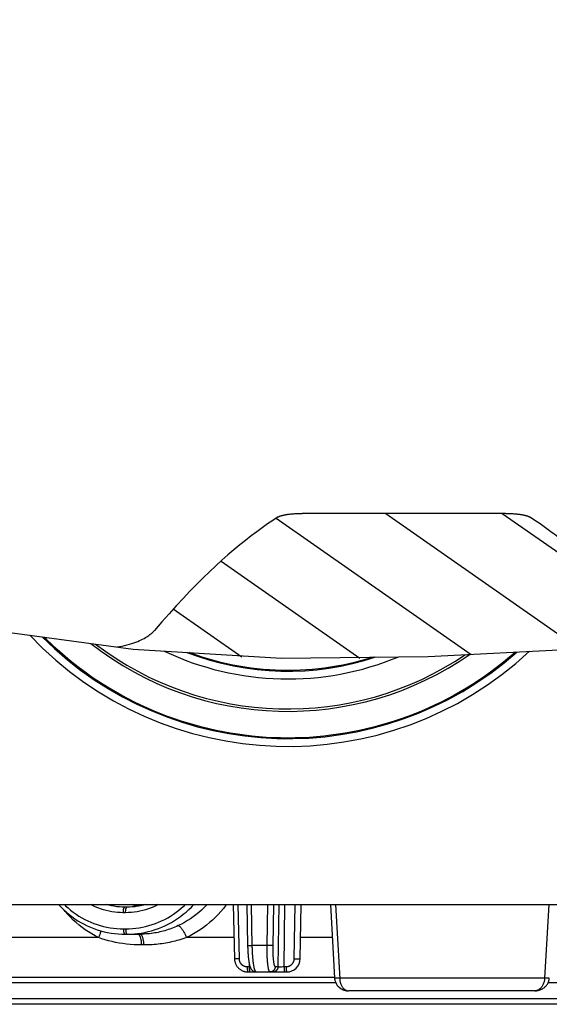
# Model space of a CAD drawing. Units: millimetres. Extents: x -3 to 844, y 0 to 594.
# Drawn here: x 294 to 304, y 498 to 516 of the extents above; entities that cross this region are included whole.
import ezdxf

# ---------------------------------------------------------------- set-up
doc = ezdxf.new("R2010")
doc.units = ezdxf.units.MM
doc.header["$LTSCALE"] = 46.255
doc.layers.get('0').update_dxf_attribs({"linetype": 'CONTINUOUS'})
for name, color, linetype in [('DREHSCHEIBE-DXF_CONTINUOUS_LINE', 7, 'CONTINUOUS'), ('KASTEN_AK14-2907_DXF_HATCHING', 7, 'CONTINUOUS'), ('KASTEN_AK14-DXF_CONTINUOUS_LINE', 7, 'CONTINUOUS')]:
    doc.layers.add(name, color=color, linetype=linetype)

# ---------------------------------------------------------------- blocks, each defined once
blk = doc.blocks.new('HATCHING_BL1', base_point=(278.551, 524.95))
at = {"layer": 'KASTEN_AK14-2907_DXF_HATCHING', "linetype": 'CONTINUOUS'}
h = blk.add_hatch(dxfattribs=at)
h.set_pattern_fill('default__2', color=2, scale=1.237072, angle=325, style=0, pattern_type=0)
h.set_pattern_definition([(325, (0, 0), (0.7095552, 1.01335), [])])
edge = h.paths.add_edge_path()
edge.add_arc((355.234, 499.925), 0.25, 180.5, 270)
edge.add_line((354.984, 499.923), (354.977, 500.725))
edge.add_line((354.977, 500.725), (326.783, 500.725))
edge.add_line((326.783, 500.725), (326.769, 500.462))
edge.add_arc((326.52, 500.475), 0.25, 270, 357)
edge.add_line((326.52, 500.225), (323.151, 500.225))
edge.add_arc((323.151, 500.475), 0.25, 183, 270)
edge.add_line((322.901, 500.462), (322.793, 502.533))
edge.add_arc((322.643, 502.525), 0.15, 3, 90)
edge.add_line((322.643, 502.675), (317.668, 502.675))
edge.add_spline(control_points=[(317.668, 502.675), (317.627, 502.711), (317.539, 502.782), (317.395, 502.889), (317.234, 502.998), (317.056, 503.107), (316.857, 503.216), (316.636, 503.327), (316.388, 503.438), (316.109, 503.55), (315.794, 503.663), (315.438, 503.776), (315.03, 503.889), (314.561, 504.002), (314.011, 504.116), (313.38, 504.227), (312.645, 504.336), (312.131, 504.397), (311.863, 504.425)], knot_values=[0, 0, 0, 0, 0.0625, 0.125, 0.1875, 0.25, 0.3125, 0.375, 0.4375, 0.5, 0.5625, 0.625, 0.6875, 0.75, 0.8125, 0.875, 0.9375, 1, 1, 1, 1], degree=3, periodic=0)
edge.add_line((311.863, 504.425), (313.857, 504.425))
edge.add_spline(control_points=[(313.857, 504.425), (313.874, 504.425), (313.909, 504.424), (313.961, 504.418), (314.012, 504.41), (314.061, 504.398), (314.108, 504.383), (314.153, 504.365), (314.195, 504.345), (314.234, 504.323), (314.27, 504.299), (314.304, 504.273), (314.334, 504.245), (314.352, 504.226), (314.361, 504.217)], knot_values=[0, 0, 0, 0, 0.083333, 0.166667, 0.25, 0.333333, 0.416667, 0.5, 0.583333, 0.666667, 0.75, 0.833333, 0.916667, 1, 1, 1, 1], degree=3, periodic=0)
edge.add_spline(control_points=[(314.361, 504.217), (314.363, 504.214), (314.368, 504.209), (314.376, 504.202), (314.386, 504.195), (314.397, 504.189), (314.408, 504.184), (314.421, 504.18), (314.434, 504.177), (314.447, 504.175), (314.456, 504.175), (314.461, 504.175)], knot_values=[0, 0, 0, 0, 0.111111, 0.222222, 0.333333, 0.444444, 0.555556, 0.666667, 0.777778, 0.888889, 1, 1, 1, 1], degree=3, periodic=0)
edge.add_line((314.461, 504.175), (322.81, 504.175))
edge.add_line((322.81, 504.175), (322.854, 506.679))
edge.add_arc((323.104, 506.675), 0.25, 90, 179)
edge.add_line((323.104, 506.925), (323.81, 506.925))
edge.add_line((323.81, 506.925), (323.823, 506.225))
edge.add_line((323.823, 506.225), (324.01, 506.225))
edge.add_line((324.01, 506.225), (324.055, 501.125))
edge.add_line((324.055, 501.125), (325.616, 501.125))
edge.add_line((325.616, 501.125), (325.66, 506.225))
edge.add_line((325.66, 506.225), (325.848, 506.225))
edge.add_line((325.848, 506.225), (325.86, 506.925))
edge.add_line((325.86, 506.925), (326.567, 506.925))
edge.add_arc((326.567, 506.675), 0.25, 1, 90)
edge.add_line((326.817, 506.679), (326.86, 504.175))
edge.add_line((326.86, 504.175), (354.335, 504.175))
edge.add_arc((354.335, 504.425), 0.25, 270, 360)
edge.add_line((354.585, 504.425), (354.585, 539.724))
edge.add_spline(control_points=[(354.585, 539.724), (354.784, 539.762), (355.159, 539.83), (355.66, 539.915), (355.951, 539.955), (356.085, 539.972)], knot_values=[0, 0, 0, 0, 0.333333, 0.666667, 1, 1, 1, 1], degree=3, periodic=0)
edge.add_line((356.085, 539.972), (356.085, 499.675))
edge.add_line((356.085, 499.675), (355.234, 499.675))
edge = h.paths.add_edge_path()
edge.add_arc((201.936, 499.925), 0.25, 270, 359.5)
edge.add_line((201.936, 499.675), (201.085, 499.675))
edge.add_line((201.085, 499.675), (201.085, 540.925))
edge.add_arc((200.835, 540.925), 0.25, 0, 43.6336)
edge.add_spline(control_points=[(201.016, 541.097), (201.189, 541.151), (201.515, 541.255), (201.938, 541.403), (202.303, 541.543), (202.617, 541.677), (202.893, 541.806), (203.143, 541.935), (203.371, 542.064), (203.582, 542.194), (203.779, 542.327), (203.963, 542.462), (204.137, 542.601), (204.305, 542.746), (204.472, 542.904), (204.581, 543.015), (204.635, 543.073)], knot_values=[0, 0, 0, 0, 0.071429, 0.142857, 0.214286, 0.285714, 0.357143, 0.428571, 0.5, 0.571429, 0.642857, 0.714286, 0.785714, 0.857143, 0.928571, 1, 1, 1, 1], degree=3, periodic=0)
edge.add_line((204.635, 543.073), (204.65, 540.925))
edge.add_line((204.65, 540.925), (203.085, 540.925))
edge.add_arc((203.085, 540.425), 0.5, 90, 180)
edge.add_line((202.585, 540.425), (202.585, 504.425))
edge.add_arc((202.835, 504.425), 0.25, 180, 270)
edge.add_line((202.835, 504.175), (230.31, 504.175))
edge.add_line((230.31, 504.175), (230.354, 506.679))
edge.add_arc((230.604, 506.675), 0.25, 90, 179)
edge.add_line((230.604, 506.925), (231.31, 506.925))
edge.add_line((231.31, 506.925), (231.323, 506.225))
edge.add_line((231.323, 506.225), (231.51, 506.225))
edge.add_line((231.51, 506.225), (231.555, 501.125))
edge.add_line((231.555, 501.125), (233.116, 501.125))
edge.add_line((233.116, 501.125), (233.16, 506.225))
edge.add_line((233.16, 506.225), (233.348, 506.225))
edge.add_line((233.348, 506.225), (233.36, 506.925))
edge.add_line((233.36, 506.925), (234.067, 506.925))
edge.add_arc((234.067, 506.675), 0.25, 1, 90)
edge.add_line((234.317, 506.679), (234.36, 504.175))
edge.add_line((234.36, 504.175), (286.097, 504.175))
edge.add_spline(control_points=[(286.097, 504.175), (286.01, 504.13), (285.838, 504.038), (285.587, 503.89), (285.343, 503.734), (285.108, 503.57), (284.882, 503.4), (284.668, 503.225), (284.464, 503.045), (284.272, 502.861), (284.152, 502.737), (284.094, 502.675)], knot_values=[0, 0, 0, 0, 0.111111, 0.222222, 0.333333, 0.444444, 0.555556, 0.666667, 0.777778, 0.888889, 1, 1, 1, 1], degree=3, periodic=0)
edge.add_line((284.094, 502.675), (279.16, 502.675))
edge.add_arc((279.16, 502.525), 0.15, 90, 179)
edge.add_line((279.01, 502.528), (278.979, 500.725))
edge.add_line((278.979, 500.725), (234.283, 500.725))
edge.add_line((234.283, 500.725), (234.269, 500.462))
edge.add_arc((234.02, 500.475), 0.25, 270, 357)
edge.add_line((234.02, 500.225), (230.651, 500.225))
edge.add_arc((230.651, 500.475), 0.25, 183, 270)
edge.add_line((230.401, 500.462), (230.388, 500.725))
edge.add_line((230.388, 500.725), (202.193, 500.725))
edge.add_line((202.193, 500.725), (202.186, 499.923))
edge = h.paths.add_edge_path()
edge.add_spline(control_points=[(298.508, 506.859), (298.511, 506.861), (298.517, 506.865), (298.528, 506.87), (298.54, 506.875), (298.554, 506.88), (298.568, 506.885), (298.585, 506.889), (298.602, 506.894), (298.62, 506.898), (298.64, 506.902), (298.662, 506.906), (298.687, 506.909), (298.714, 506.913), (298.745, 506.916), (298.779, 506.919), (298.816, 506.921), (298.858, 506.923), (298.903, 506.925), (298.936, 506.925), (298.953, 506.925)], knot_values=[0, 0, 0, 0, 0.055556, 0.111111, 0.166667, 0.222222, 0.277778, 0.333333, 0.388889, 0.444444, 0.5, 0.555556, 0.611111, 0.666667, 0.722222, 0.777778, 0.833333, 0.888889, 0.944444, 1, 1, 1, 1], degree=3, periodic=0)
edge.add_line((298.953, 506.925), (302.717, 506.925))
edge.add_spline(control_points=[(302.717, 506.925), (302.735, 506.925), (302.768, 506.925), (302.814, 506.923), (302.857, 506.921), (302.894, 506.919), (302.928, 506.916), (302.959, 506.913), (302.986, 506.909), (303.01, 506.905), (303.032, 506.902), (303.052, 506.898), (303.07, 506.894), (303.087, 506.889), (303.103, 506.885), (303.117, 506.88), (303.131, 506.875), (303.143, 506.87), (303.154, 506.864), (303.16, 506.861), (303.163, 506.859)], knot_values=[0, 0, 0, 0, 0.055556, 0.111111, 0.166667, 0.222222, 0.277778, 0.333333, 0.388889, 0.444444, 0.5, 0.555556, 0.611111, 0.666667, 0.722222, 0.777778, 0.833333, 0.888889, 0.944444, 1, 1, 1, 1], degree=3, periodic=0)
edge.add_spline(control_points=[(303.163, 506.859), (303.227, 506.818), (303.358, 506.732), (303.559, 506.588), (303.767, 506.429), (303.982, 506.253), (304.204, 506.06), (304.435, 505.847), (304.674, 505.612), (304.924, 505.355), (305.184, 505.071), (305.365, 504.863), (305.458, 504.754)], knot_values=[0, 0, 0, 0, 0.1, 0.2, 0.3, 0.4, 0.5, 0.6, 0.7, 0.8, 0.9, 1, 1, 1, 1], degree=3, periodic=0)
edge.add_spline(control_points=[(305.458, 504.754), (305.464, 504.746), (305.479, 504.73), (305.506, 504.704), (305.539, 504.678), (305.577, 504.65), (305.622, 504.623), (305.673, 504.595), (305.731, 504.567), (305.798, 504.54), (305.849, 504.522), (305.876, 504.514)], knot_values=[0, 0, 0, 0, 0.111111, 0.222222, 0.333333, 0.444444, 0.555556, 0.666667, 0.777778, 0.888889, 1, 1, 1, 1], degree=3, periodic=0)
edge.add_spline(control_points=[(305.876, 504.514), (305.402, 504.488), (304.433, 504.437), (302.815, 504.342), (301.335, 504.273), (300.06, 504.238), (298.94, 504.233), (297.965, 504.255), (297.081, 504.299), (296.28, 504.36), (295.752, 504.415), (295.494, 504.446)], knot_values=[0, 0, 0, 0, 0.111111, 0.222222, 0.333333, 0.444444, 0.555556, 0.666667, 0.777778, 0.888889, 1, 1, 1, 1], degree=3, periodic=0)
edge.add_spline(control_points=[(295.494, 504.446), (295.526, 504.45), (295.589, 504.461), (295.68, 504.481), (295.763, 504.503), (295.839, 504.527), (295.906, 504.553), (295.965, 504.579), (296.017, 504.605), (296.063, 504.631), (296.103, 504.657), (296.138, 504.683), (296.168, 504.708), (296.193, 504.732), (296.207, 504.747), (296.213, 504.754)], knot_values=[0, 0, 0, 0, 0.076923, 0.153846, 0.230769, 0.307692, 0.384615, 0.461538, 0.538462, 0.615385, 0.692308, 0.769231, 0.846154, 0.923077, 1, 1, 1, 1], degree=3, periodic=0)
edge.add_spline(control_points=[(296.213, 504.754), (296.306, 504.863), (296.487, 505.071), (296.747, 505.355), (296.997, 505.612), (297.236, 505.847), (297.467, 506.06), (297.689, 506.253), (297.904, 506.429), (298.112, 506.588), (298.313, 506.732), (298.444, 506.818), (298.508, 506.859)], knot_values=[0, 0, 0, 0, 0.1, 0.2, 0.3, 0.4, 0.5, 0.6, 0.7, 0.8, 0.9, 1, 1, 1, 1], degree=3, periodic=0)
edge = h.paths.add_edge_path()
edge.add_arc((204.436, 550.075), 0.15, 0.4, 90)
edge.add_line((204.586, 550.076), (204.593, 549.203))
edge.add_spline(control_points=[(204.593, 549.203), (204.525, 549.249), (204.381, 549.341), (204.139, 549.483), (203.961, 549.577), (203.868, 549.624)], knot_values=[0, 0, 0, 0, 0.333333, 0.666667, 1, 1, 1, 1], degree=3, periodic=0)
edge.add_line((203.868, 549.624), (203.872, 550.076))
edge.add_arc((204.022, 550.075), 0.15, 90, 179.5)
edge.add_line((204.022, 550.225), (204.436, 550.225))
edge = h.paths.add_edge_path()
edge.add_arc((352.734, 550.075), 0.15, 90, 179.6)
edge.add_line((352.734, 550.225), (353.149, 550.225))
edge.add_arc((353.149, 550.075), 0.15, 0.5, 90)
edge.add_line((353.299, 550.076), (353.335, 546.028))
edge.add_spline(control_points=[(353.335, 546.028), (353.235, 546.005), (353.046, 545.958), (352.789, 545.885), (352.63, 545.835), (352.555, 545.81)], knot_values=[0, 0, 0, 0, 0.333333, 0.666667, 1, 1, 1, 1], degree=3, periodic=0)
edge.add_line((352.555, 545.81), (352.584, 550.076))

msp = doc.modelspace()

# ---------------------------------------------------------------- linework, layer by layer
at = {"color": 2, "linetype": 'CONTINUOUS'}
for p, q in [((292.83206, 504.81377), (295.82281, 504.4086)), ((295.82281, 504.4086), (298.57187, 504.24318)), ((301.28808, 504.2751), (303.961, 504.4086)), ((298.57187, 504.24318), (301.28808, 504.2751))]:
    msp.add_line(p, q, dxfattribs=at)
at = {"layer": 'DREHSCHEIBE-DXF_CONTINUOUS_LINE', "color": 7, "linetype": 'CONTINUOUS'}
for p, q in [((295.70803, 499.62498), (295.66451, 499.62498)), ((295.75529, 499.626), (295.70803, 499.62498)), ((295.80441, 499.6291), (295.75046, 499.62582)), ((295.85517, 499.63455), (295.80289, 499.629)), ((295.9072, 499.64245), (295.85358, 499.63429)), ((299.47583, 499.67498), (299.55214, 498.31154)), ((295.66593, 499.12498), (295.95208, 499.12498)), ((299.55139, 498.32498), (284.8345, 498.32498)), ((299.80148, 498.07518), (299.81133, 498.07498)), ((299.81133, 498.07498), (299.81203, 498.07498)), ((303.26148, 498.07498), (299.81203, 498.07498)), ((315.51845, 497.82498), (286.15242, 497.82498))]:
    msp.add_line(p, q, dxfattribs=at)
at = {"layer": 'DREHSCHEIBE-DXF_CONTINUOUS_LINE', "color": 9, "linetype": 'CONTINUOUS'}
for p, q in [((303.52464, 499.67498), (303.44351, 498.31189)), ((295.68051, 499.52323), (295.63852, 499.52323)), ((295.63995, 499.22323), (295.68179, 499.22323)), ((295.17946, 499.06188), (288.21059, 499.06188)), ((295.91045, 499.12498), (295.91489, 499.12439)), ((297.68932, 499.06189), (296.81196, 499.06188)), ((299.51014, 499.06189), (298.92237, 499.06189)), ((296.01521, 498.92498), (295.97411, 498.92498)), ((299.55242, 498.31127), (299.55214, 498.31154)), ((303.44351, 498.31189), (299.64617, 498.31189)), ((299.57374, 498.22449), (285.25947, 498.22449)), ((316.4114, 498.22449), (303.50827, 498.22449)), ((299.80056, 498.07557), (299.81203, 498.07498)), ((315.89345, 497.92546), (285.77742, 497.92546))]:
    msp.add_line(p, q, dxfattribs=at)
at = {"layer": 'DREHSCHEIBE-DXF_CONTINUOUS_LINE', "color": 7, "linetype": 'CONTINUOUS'}
for points in [[(294.44044, 499.67498), (294.48609, 499.62629), (294.53377, 499.57929), (294.58318, 499.53427), (294.63425, 499.49131), (294.6869, 499.45047), (294.74107, 499.41182), (294.79665, 499.37541), (294.85358, 499.34129), (294.91177, 499.30953), (294.97112, 499.28016), (295.03155, 499.25323), (295.09298, 499.22878), (295.1553, 499.20685), (295.21842, 499.18747), (295.28225, 499.17066), (295.3467, 499.15645), (295.41165, 499.14487), (295.47702, 499.13592), (295.54272, 499.12962), (295.60863, 499.12598), (295.66593, 499.12498)], [(295.6645, 499.62498), (295.61556, 499.626), (295.56655, 499.6291), (295.51756, 499.63429), (295.46871, 499.64157), (295.42013, 499.65094), (295.37193, 499.66239), (295.32745, 499.67498)], [(295.78855, 499.67498), (295.83454, 499.66202), (295.8825, 499.65068), (295.91615, 499.64422)], [(295.91631, 499.64426), (295.87376, 499.65275), (295.82285, 499.66535), (295.79036, 499.67498)], [(296.04492, 499.67498), (296.00007, 499.66239), (295.95153, 499.65094), (295.90266, 499.64157)], [(296.04326, 499.67498), (296.01012, 499.66526), (295.95888, 499.65269), (295.9072, 499.64245)], [(299.55214, 498.31154), (299.5524, 498.30758), (299.55381, 498.2937), (299.55603, 498.27991), (299.55905, 498.26621), (299.56289, 498.25264), (299.56754, 498.23922), (299.57302, 498.22598), (299.57932, 498.21297), (299.58646, 498.20022), (299.59443, 498.18776), (299.60326, 498.17564), (299.61363, 498.16337)], [(299.55237, 498.31189), (299.55357, 498.29762), (299.55563, 498.2834), (299.55854, 498.2693), (299.56231, 498.25531), (299.56696, 498.24142), (299.57249, 498.22771), (299.57892, 498.21422), (299.58624, 498.20099), (299.59446, 498.18807), (299.60359, 498.17552)], [(303.26149, 498.07498), (303.27223, 498.07518), (303.29042, 498.07644), (303.30828, 498.07879), (303.32575, 498.0822), (303.34275, 498.08662), (303.35925, 498.092), (303.37518, 498.09829), (303.39052, 498.10545), (303.4052, 498.11344), (303.41921, 498.12219), (303.43248, 498.13166), (303.445, 498.14179), (303.45671, 498.15252), (303.4676, 498.16378), (303.47762, 498.17551), (303.48677, 498.18763), (303.49503, 498.20008), (303.50241, 498.21282), (303.50894, 498.22582), (303.51461, 498.23904), (303.51942, 498.25245), (303.5234, 498.26601), (303.52654, 498.27971), (303.52885, 498.29352), (303.53032, 498.30744), (303.53058, 498.31121)], [(299.61292, 498.16392), (299.6234, 498.15267), (299.63468, 498.14195), (299.64673, 498.13183), (299.65951, 498.12236), (299.67299, 498.1136), (299.68715, 498.1056), (299.70193, 498.09842), (299.71731, 498.0921), (299.73323, 498.08669), (299.74967, 498.08225), (299.76656, 498.07881), (299.78385, 498.07644), (299.80148, 498.07518)], [(299.61363, 498.16337), (299.62457, 498.15172), (299.6364, 498.14062), (299.64909, 498.13014), (299.66262, 498.12036), (299.67695, 498.11135), (299.69203, 498.10318), (299.7078, 498.09594), (299.72418, 498.08967), (299.74108, 498.08446), (299.75846, 498.08034), (299.77616, 498.07736), (299.79404, 498.07557), (299.81133, 498.07498)]]:
    msp.add_lwpolyline(points, dxfattribs=at)
at = {"layer": 'DREHSCHEIBE-DXF_CONTINUOUS_LINE', "color": 9, "linetype": 'CONTINUOUS'}
for points in [[(294.54591, 499.67498), (294.56846, 499.65275), (294.61481, 499.61052), (294.66273, 499.57019), (294.71213, 499.53183), (294.76296, 499.4955), (294.81512, 499.46125), (294.86855, 499.42914), (294.92316, 499.39921), (294.97887, 499.37152), (295.0356, 499.34609), (295.09326, 499.32298), (295.15177, 499.30221), (295.21105, 499.28381), (295.27101, 499.2678), (295.33157, 499.25422), (295.39263, 499.24308), (295.45409, 499.23441), (295.51586, 499.2282), (295.5778, 499.22447), (295.63995, 499.22323)], [(295.63852, 499.52323), (295.58536, 499.52433), (295.53222, 499.52769), (295.47903, 499.53329), (295.426, 499.54115), (295.37326, 499.55127), (295.32092, 499.56363), (295.26913, 499.57821), (295.21799, 499.59498), (295.16764, 499.61389), (295.11812, 499.63491), (295.06949, 499.65803), (295.0374, 499.67498)], [(295.63852, 499.52323), (295.63857, 499.53117), (295.63877, 499.53907), (295.63915, 499.54688), (295.63968, 499.55455), (295.64037, 499.56203), (295.64121, 499.56928), (295.64219, 499.57625), (295.64332, 499.5829), (295.64458, 499.58919), (295.64597, 499.59507), (295.64747, 499.6005), (295.64908, 499.60546), (295.65079, 499.60992), (295.65258, 499.61384), (295.65445, 499.6172), (295.65639, 499.61997), (295.65837, 499.62215), (295.66039, 499.62372), (295.66244, 499.62466), (295.6645, 499.62498)], [(296.28567, 499.67498), (296.25318, 499.65803), (296.20398, 499.63491), (296.15394, 499.61389), (296.1031, 499.59498), (296.05152, 499.57821), (295.99933, 499.56363), (295.94665, 499.55127), (295.89362, 499.54115), (295.84035, 499.53329), (295.78699, 499.52769), (295.73373, 499.52433), (295.68051, 499.52323)], [(295.68051, 499.52323), (295.68056, 499.53117), (295.68077, 499.53907), (295.68113, 499.54688), (295.68166, 499.55455), (295.68234, 499.56203), (295.68318, 499.56928), (295.68416, 499.57625), (295.68527, 499.5829), (295.68652, 499.58919), (295.6879, 499.59507), (295.68939, 499.6005), (295.69099, 499.60546), (295.69268, 499.60992), (295.69446, 499.61384), (295.69632, 499.6172), (295.69823, 499.61997), (295.7002, 499.62215), (295.70221, 499.62372), (295.70424, 499.62466), (295.70629, 499.62498)], [(295.68179, 499.22323), (295.74402, 499.22447), (295.80612, 499.2282), (295.86814, 499.23441), (295.92993, 499.24308), (295.9914, 499.25422), (296.05244, 499.2678), (296.11296, 499.28381), (296.17287, 499.30221), (296.23207, 499.32298), (296.29049, 499.34609), (296.34803, 499.37152), (296.4046, 499.39921), (296.46012, 499.42914), (296.51449, 499.46125), (296.56762, 499.4955), (296.61943, 499.53183), (296.66985, 499.57019), (296.71878, 499.61051), (296.76616, 499.65275), (296.78922, 499.67498)], [(295.90422, 499.13683), (295.96942, 499.14603), (296.03427, 499.15785), (296.09867, 499.17225), (296.16252, 499.18923), (296.22572, 499.20874), (296.28818, 499.23077), (296.3498, 499.25529), (296.4105, 499.28225), (296.47017, 499.31163), (296.52873, 499.34337), (296.58607, 499.37742), (296.64211, 499.41375), (296.69676, 499.45228), (296.74993, 499.49296), (296.80154, 499.53573), (296.8515, 499.58053), (296.89974, 499.62728), (296.94529, 499.67498)], [(297.18981, 499.67498), (297.17658, 499.6605), (297.13103, 499.6142), (297.08385, 499.56968), (297.03512, 499.52701), (296.9849, 499.48625), (296.93329, 499.44744), (296.88037, 499.41066), (296.82621, 499.37594), (296.77094, 499.34334), (296.71466, 499.31292), (296.65744, 499.2847)], [(297.5479, 499.67498), (297.53821, 499.66144), (297.49296, 499.60291), (297.44565, 499.54619), (297.39633, 499.49134), (297.34507, 499.43843), (297.29197, 499.38754), (297.23712, 499.33878), (297.1806, 499.29219), (297.12251, 499.24785), (297.06293, 499.2058), (297.00195, 499.16612), (296.93972, 499.12887), (296.87641, 499.09413), (296.81196, 499.06188)], [(299.56952, 499.67498), (299.64694, 498.29762), (299.64826, 498.2834), (299.65013, 498.2693), (299.65255, 498.25531), (299.65553, 498.24142), (299.65908, 498.22771), (299.6632, 498.21422), (299.66789, 498.20099), (299.67316, 498.18807), (299.679, 498.17552), (299.68543, 498.16337), (299.69244, 498.15172), (299.70001, 498.14062), (299.70812, 498.13014), (299.71677, 498.12036), (299.72593, 498.11135), (299.73556, 498.10318), (299.74563, 498.09594), (299.75608, 498.08967), (299.76686, 498.08446), (299.77793, 498.08034), (299.78921, 498.07736), (299.80056, 498.07557)], [(295.17946, 499.06188), (295.1163, 499.09414), (295.05435, 499.12889), (294.99354, 499.16616), (294.93405, 499.20584), (294.87601, 499.24789), (294.81949, 499.29222), (294.76459, 499.33878), (294.71137, 499.3875), (294.65989, 499.43833), (294.61023, 499.49121), (294.56245, 499.54606), (294.5408, 499.57288)], [(295.63995, 499.22323), (295.64008, 499.21462), (295.64041, 499.20609), (295.64093, 499.19769), (295.64163, 499.1895), (295.64252, 499.18157), (295.64358, 499.17397), (295.6448, 499.16675), (295.64619, 499.15996), (295.64772, 499.15365), (295.64938, 499.14787), (295.65117, 499.14267), (295.65307, 499.13808), (295.65506, 499.13414), (295.65714, 499.13087), (295.65928, 499.12831), (295.66147, 499.12646), (295.66369, 499.12535), (295.66593, 499.12498)], [(295.68179, 499.22323), (295.68193, 499.21462), (295.68225, 499.20609), (295.68277, 499.19769), (295.68347, 499.1895), (295.68434, 499.18157), (295.68539, 499.17397), (295.68661, 499.16675), (295.68798, 499.15996), (295.6895, 499.15365), (295.69115, 499.14787), (295.69293, 499.14267), (295.69481, 499.13808), (295.69679, 499.13414), (295.69884, 499.13087), (295.70097, 499.12831), (295.70314, 499.12646), (295.70535, 499.12535), (295.70757, 499.12498)], [(296.65744, 499.2847), (296.62501, 499.26985), (296.59293, 499.25593), (296.56126, 499.24293), (296.52992, 499.23078), (296.49883, 499.21943), (296.46796, 499.20882), (296.43724, 499.19893), (296.40661, 499.18972), (296.37603, 499.18116), (296.34542, 499.17323), (296.31474, 499.1659), (296.28392, 499.15917), (296.25288, 499.15301), (296.22156, 499.14744), (296.18988, 499.14243), (296.15778, 499.13802), (296.12517, 499.13419), (296.09199, 499.13099), (296.05816, 499.12843), (296.02362, 499.12654), (295.98824, 499.12538), (295.95208, 499.12498)], [(296.65744, 499.2847), (296.66131, 499.28401), (296.66558, 499.2824), (296.67022, 499.27986), (296.67523, 499.27641), (296.68058, 499.27206), (296.68624, 499.26684), (296.6922, 499.26076), (296.69843, 499.25384), (296.7049, 499.24613), (296.71159, 499.23764), (296.71847, 499.22841), (296.72552, 499.21848), (296.7327, 499.20789), (296.73999, 499.19669), (296.74734, 499.18492), (296.75475, 499.17263), (296.76217, 499.15986), (296.76957, 499.14668), (296.77692, 499.13313), (296.7842, 499.11927), (296.79138, 499.10516), (296.79841, 499.09085), (296.80529, 499.07641), (296.81197, 499.06189)], [(295.22114, 499.18675), (295.22077, 499.18492), (295.21789, 499.17263), (295.21455, 499.15986), (295.21075, 499.14668), (295.20652, 499.13313), (295.20186, 499.11927), (295.19681, 499.10516), (295.19137, 499.09085), (295.18558, 499.07641), (295.17945, 499.06189)], [(295.97411, 498.92498), (295.90553, 498.92594), (295.83679, 498.92887), (295.7678, 498.93378), (295.69888, 498.94067), (295.63029, 498.94954), (295.56225, 498.96035), (295.49499, 498.97306), (295.42877, 498.98759), (295.36386, 499.00388), (295.3005, 499.02177), (295.23906, 499.04109), (295.17947, 499.06188)], [(295.70757, 499.12498), (295.77319, 499.12629), (295.83878, 499.13025), (295.90422, 499.13683)], [(295.91489, 499.12439), (295.91932, 499.12264), (295.9237, 499.11972), (295.92802, 499.11566), (295.93226, 499.11047), (295.9364, 499.10417), (295.94041, 499.0968), (295.94429, 499.0884), (295.948, 499.07899), (295.95154, 499.06862), (295.95489, 499.05735), (295.95803, 499.04523), (295.96095, 499.0323), (295.96363, 499.01864), (295.96606, 499.00431), (295.96823, 498.98936), (295.97013, 498.97389), (295.97174, 498.95795), (295.97308, 498.94162), (295.97411, 498.92498)], [(295.95208, 499.12498), (295.95649, 499.12439), (295.96088, 499.12264), (295.96523, 499.11972), (295.96951, 499.11566), (295.97371, 499.11047), (295.97782, 499.10417), (295.9818, 499.0968), (295.98564, 499.0884), (295.98932, 499.07899), (295.99283, 499.06862), (295.99615, 499.05735), (295.99926, 499.04523), (296.00216, 499.0323), (296.00481, 499.01864), (296.00722, 499.00431), (296.00937, 498.98936), (296.01126, 498.97389), (296.01286, 498.95795), (296.01418, 498.94162), (296.01521, 498.92498)], [(296.81196, 499.06188), (296.77539, 499.04917), (296.73923, 499.03723), (296.7035, 499.02608), (296.66811, 499.01567), (296.633, 499.00593), (296.59811, 498.99685), (296.56339, 498.98837), (296.52877, 498.98048), (296.4942, 498.97314), (296.4596, 498.96634), (296.42491, 498.96006), (296.39005, 498.95428), (296.35496, 498.94901), (296.31955, 498.94423), (296.28375, 498.93994), (296.24746, 498.93615), (296.21061, 498.93288), (296.17313, 498.93013), (296.13493, 498.92793), (296.09593, 498.92632), (296.05601, 498.92534), (296.01521, 498.92498)], [(299.64617, 498.31189), (299.63746, 498.31145), (299.62886, 498.31105), (299.62043, 498.3107), (299.61225, 498.3104), (299.60438, 498.31014), (299.59687, 498.30995), (299.58978, 498.30981), (299.58318, 498.30972), (299.5771, 498.30969), (299.5716, 498.30972), (299.56672, 498.30981), (299.5625, 498.30995), (299.55896, 498.31014), (299.55614, 498.3104), (299.55406, 498.3107), (299.55273, 498.31105), (299.55242, 498.31127)], [(303.44351, 498.31189), (303.44266, 498.29759), (303.44121, 498.28336), (303.43916, 498.26927), (303.4365, 498.2553), (303.43323, 498.24143), (303.42933, 498.22772), (303.42481, 498.21422), (303.41965, 498.20098), (303.41387, 498.18807), (303.40745, 498.17552), (303.40038, 498.16338), (303.39269, 498.15172), (303.38438, 498.14063), (303.37547, 498.13015), (303.36596, 498.12037), (303.3559, 498.11136), (303.34532, 498.1032), (303.33426, 498.09595), (303.32278, 498.08969), (303.31093, 498.08447), (303.29876, 498.08035), (303.28637, 498.07737), (303.27387, 498.07558), (303.26125, 498.07498)], [(303.46883, 498.3107), (303.45214, 498.31145), (303.44351, 498.31189)], [(303.53058, 498.31121), (303.5305, 498.31105), (303.52978, 498.3107), (303.5283, 498.3104), (303.52606, 498.31014), (303.52309, 498.30995), (303.51942, 498.30981), (303.51506, 498.30972), (303.51005, 498.30969), (303.50443, 498.30972), (303.49824, 498.30981), (303.49153, 498.30995), (303.48436, 498.31014), (303.47677, 498.3104), (303.46883, 498.3107)]]:
    msp.add_lwpolyline(points, dxfattribs=at)
at = {"layer": 'KASTEN_AK14-DXF_CONTINUOUS_LINE', "color": 7, "linetype": 'CONTINUOUS'}
for p, q in [((302.71745, 506.92498), (298.95342, 506.92498)), ((282.63571, 499.67498), (331.1378, 499.67498)), ((297.67591, 499.67498), (297.69789, 498.67017)), ((297.9267, 499.67498), (297.94156, 498.91604)), ((298.91554, 498.67061), (298.93307, 499.67498)), ((297.94156, 498.91604), (297.94217, 498.89009))]:
    msp.add_line(p, q, dxfattribs=at)
at = {"layer": 'KASTEN_AK14-DXF_CONTINUOUS_LINE', "color": 9, "linetype": 'CONTINUOUS'}
for p, q in [((297.76012, 499.67498), (297.78219, 498.67061)), ((298.30713, 499.67498), (298.29565, 498.91625)), ((298.41859, 499.67498), (298.40698, 498.90072)), ((298.506, 498.52323), (298.52335, 499.67498)), ((298.61652, 498.52323), (298.63377, 499.67498)), ((298.80513, 498.67061), (298.82276, 499.67498)), ((297.95852, 498.91554), (297.96581, 498.91554)), ((297.96581, 498.91554), (297.97876, 498.91561)), ((297.97876, 498.91561), (297.99911, 498.91581)), ((297.99911, 498.91581), (298.02783, 498.91625)), ((298.29565, 498.91625), (298.02783, 498.91625)), ((298.31366, 498.91597), (298.29565, 498.91625)), ((298.33729, 498.91569), (298.31366, 498.91597)), ((298.35923, 498.91555), (298.33729, 498.91569)), ((298.37381, 498.91554), (298.35923, 498.91555)), ((298.38238, 498.91557), (298.37381, 498.91554)), ((298.38987, 498.91565), (298.38238, 498.91557)), ((298.39617, 498.91575), (298.38987, 498.91565)), ((297.72111, 498.66977), (297.71402, 498.66975)), ((297.73378, 498.66987), (297.72111, 498.66977)), ((297.75379, 498.67012), (297.73378, 498.66987)), ((297.78219, 498.67061), (297.75379, 498.67012)), ((297.93272, 498.52323), (297.97041, 498.52323)), ((297.96913, 498.5887), (297.97041, 498.52323)), ((297.97041, 498.52323), (297.98545, 498.52299)), ((298.45258, 498.52323), (298.506, 498.52323)), ((298.51948, 498.52269), (298.52454, 498.52262)), ((298.52454, 498.52262), (298.53028, 498.52257)), ((298.53028, 498.52257), (298.54004, 498.52253)), ((298.54004, 498.52253), (298.55494, 498.52255)), ((298.55494, 498.52255), (298.57149, 498.52265)), ((298.57149, 498.52265), (298.59373, 498.52289)), ((298.59373, 498.52289), (298.61652, 498.52323)), ((298.61652, 498.52323), (298.65438, 498.52323)), ((298.83489, 498.67012), (298.85759, 498.66987)), ((298.85759, 498.66987), (298.87311, 498.66977)), ((298.87311, 498.66977), (298.88678, 498.66976)), ((298.88678, 498.66976), (298.89464, 498.66979)), ((298.89464, 498.66979), (298.90138, 498.66987)), ((297.98424, 498.42515), (297.98511, 498.42498))]:
    msp.add_line(p, q, dxfattribs=at)
at = {"layer": 'KASTEN_AK14-DXF_CONTINUOUS_LINE', "color": 7, "linetype": 'CONTINUOUS'}
for points in [[(298.50798, 506.85918), (298.51235, 506.86185), (298.51713, 506.86452), (298.52233, 506.8672), (298.52791, 506.86986), (298.53386, 506.87249), (298.54015, 506.87507), (298.54678, 506.8776), (298.55374, 506.88009), (298.56102, 506.88251), (298.56861, 506.88489), (298.5765, 506.8872), (298.58469, 506.88946), (298.59315, 506.89164), (298.60191, 506.89377), (298.61098, 506.89584), (298.62042, 506.89787), (298.63026, 506.89985), (298.64057, 506.9018), (298.65138, 506.90371), (298.66274, 506.90559), (298.67471, 506.90743), (298.68732, 506.90924), (298.70063, 506.91099), (298.71468, 506.9127), (298.72951, 506.91435), (298.74518, 506.91593), (298.76172, 506.91743), (298.77917, 506.91884), (298.79757, 506.92014), (298.81692, 506.92133), (298.83724, 506.92237), (298.85853, 506.92326), (298.88079, 506.92399), (298.90402, 506.92453), (298.92823, 506.92485), (298.95342, 506.92498)], [(302.71745, 506.92498), (302.74308, 506.92485), (302.76769, 506.92451), (302.79126, 506.92395), (302.8138, 506.92321), (302.83533, 506.92229), (302.85584, 506.92122), (302.87533, 506.92001), (302.89382, 506.91868), (302.9113, 506.91724), (302.92784, 506.91572), (302.94346, 506.91413), (302.95822, 506.91246), (302.97216, 506.91075), (302.98534, 506.90899), (302.9978, 506.90719), (303.0096, 506.90535), (303.0208, 506.90349), (303.03144, 506.90159), (303.04157, 506.89966), (303.05125, 506.8977), (303.06053, 506.8957), (303.06946, 506.89365), (303.0781, 506.89154), (303.08647, 506.88938), (303.09458, 506.88714), (303.10242, 506.88484), (303.10997, 506.88248), (303.11722, 506.88006), (303.12415, 506.87758), (303.13077, 506.87505), (303.13706, 506.87247), (303.143, 506.86984), (303.14858, 506.86718), (303.15377, 506.86451), (303.15853, 506.86184), (303.16289, 506.85918)], [(298.50798, 506.85918), (298.41078, 506.796), (298.31214, 506.7293), (298.21209, 506.65915), (298.11052, 506.58534), (298.00738, 506.50773), (297.90257, 506.42614), (297.79604, 506.34043), (297.6877, 506.25041), (297.57747, 506.1559), (297.46526, 506.05668), (297.351, 505.95257), (297.23457, 505.84333), (297.1159, 505.72875), (296.99488, 505.60855), (296.87141, 505.4825), (296.74536, 505.3503), (296.61664, 505.21168), (296.48512, 505.06629), (296.3506, 504.91367), (296.21315, 504.75397)], [(305.45772, 504.75397), (305.32027, 504.91368), (305.18574, 505.0663), (305.05421, 505.21169), (304.9255, 505.35031), (304.79945, 505.48251), (304.67598, 505.60856), (304.55495, 505.72876), (304.43628, 505.84335), (304.31986, 505.95258), (304.20559, 506.05669), (304.09339, 506.1559), (303.98316, 506.25042), (303.87482, 506.34044), (303.76829, 506.42615), (303.66348, 506.50773), (303.56034, 506.58534), (303.45877, 506.65915), (303.35872, 506.7293), (303.26008, 506.796), (303.16289, 506.85918)], [(295.51962, 504.44968), (295.56577, 504.45739), (295.61492, 504.46688), (295.66262, 504.47737), (295.70859, 504.4887), (295.75252, 504.50076), (295.79426, 504.51338), (295.83353, 504.52637), (295.8705, 504.53969), (295.90517, 504.55323), (295.93767, 504.56693), (295.96808, 504.58072), (295.99652, 504.59458), (296.02309, 504.60847), (296.04789, 504.62237), (296.07108, 504.63627), (296.09265, 504.65013), (296.11267, 504.6639), (296.13118, 504.67754), (296.14823, 504.691), (296.16386, 504.70425), (296.17811, 504.71722), (296.19105, 504.72987), (296.20273, 504.74211), (296.21315, 504.75397)], [(298.68543, 502.76138), (298.55162, 502.76278), (298.41793, 502.76699), (298.28433, 502.77399), (298.1509, 502.78379), (298.0177, 502.79638), (297.8848, 502.81175), (297.75225, 502.82991), (297.62011, 502.85084), (297.48844, 502.87453), (297.35729, 502.90097), (297.22672, 502.93016), (297.09679, 502.96207), (296.96756, 502.9967), (296.83909, 503.03402), (296.71142, 503.07403), (296.58462, 503.1167), (296.45874, 503.16202), (296.33384, 503.20996), (296.20996, 503.26052), (296.08718, 503.31365), (295.96553, 503.36934), (295.84508, 503.42757), (295.72587, 503.48831), (295.60796, 503.55153), (295.4914, 503.61721), (295.37624, 503.68531), (295.26253, 503.75581), (295.15032, 503.82868), (295.03967, 503.90388), (294.93061, 503.98138), (294.8232, 504.06115), (294.71748, 504.14315), (294.61351, 504.22735), (294.51131, 504.3137), (294.41096, 504.40218), (294.31247, 504.49274), (294.2159, 504.58534), (294.16853, 504.63271)], [(298.68543, 504.01168), (298.57165, 504.01294), (298.45798, 504.01671), (298.34439, 504.023), (298.23097, 504.0318), (298.11777, 504.04311), (298.00485, 504.05692), (297.89226, 504.07322), (297.78006, 504.09201), (297.6683, 504.11328), (297.55704, 504.13701), (297.44633, 504.1632), (297.33623, 504.19183), (297.22679, 504.2229), (297.11806, 504.25637), (297.0101, 504.29224), (296.90296, 504.33049), (296.86225, 504.34605)], [(302.90751, 504.35598), (302.85955, 504.3137), (302.75736, 504.22735), (302.65339, 504.14315), (302.54767, 504.06115), (302.44026, 503.98138), (302.3312, 503.90388), (302.22054, 503.82868), (302.10834, 503.75581), (301.99463, 503.68531), (301.87947, 503.61721), (301.76291, 503.55153), (301.645, 503.48831), (301.52579, 503.42757), (301.40534, 503.36934), (301.28369, 503.31365), (301.1609, 503.26052), (301.03703, 503.20996), (300.91213, 503.16202), (300.78625, 503.1167), (300.65945, 503.07403), (300.53178, 503.03402), (300.4033, 502.9967), (300.27407, 502.96207), (300.14415, 502.93016), (300.01358, 502.90097), (299.88243, 502.87453), (299.75076, 502.85084), (299.61862, 502.82991), (299.48607, 502.81175), (299.35316, 502.79638), (299.21997, 502.78379), (299.08654, 502.77399), (298.95294, 502.76699), (298.81924, 502.76278), (298.68543, 502.76138)], [(300.27327, 504.26317), (300.2528, 504.25637), (300.14408, 504.2229), (300.03464, 504.19183), (299.92453, 504.1632), (299.81383, 504.13701), (299.70257, 504.11328), (299.59081, 504.09201), (299.47861, 504.07322), (299.36602, 504.05692), (299.2531, 504.04311), (299.1399, 504.0318), (299.02648, 504.023), (298.91289, 504.01671), (298.79922, 504.01294), (298.68543, 504.01168)], [(297.94217, 498.89009), (297.94269, 498.87291), (297.94332, 498.85565), (297.94404, 498.83838), (297.94486, 498.82119), (297.94577, 498.80419), (297.94677, 498.78744), (297.94784, 498.77103), (297.949, 498.75504), (297.95021, 498.73953), (297.95149, 498.72457), (297.95281, 498.71023), (297.95416, 498.69651), (297.95555, 498.68341), (297.95696, 498.67092), (297.9584, 498.659), (297.95985, 498.64762), (297.96133, 498.63677), (297.96283, 498.62641), (297.96434, 498.61652), (297.96588, 498.60707), (297.96742, 498.59805), (297.96899, 498.58944), (297.97058, 498.5812), (297.97218, 498.57333), (297.97381, 498.56579), (297.97547, 498.55856), (297.97715, 498.55162), (297.97887, 498.54496), (297.98063, 498.53856), (297.98243, 498.5324), (297.98429, 498.52646), (297.98621, 498.52071), (297.98821, 498.51512), (297.9903, 498.50967), (297.9925, 498.50433), (297.99484, 498.49907), (297.99734, 498.49388), (298.00002, 498.48877), (298.00288, 498.48374), (298.00595, 498.47881), (298.00922, 498.47399), (298.01271, 498.4693), (298.01643, 498.46473), (298.0204, 498.46031), (298.02463, 498.45604), (298.0291, 498.45197), (298.03382, 498.4481), (298.03877, 498.44446), (298.04394, 498.44109), (298.04932, 498.43798), (298.05488, 498.43518), (298.06063, 498.43269), (298.06653, 498.43052), (298.07257, 498.4287), (298.07875, 498.42722), (298.08506, 498.4261), (298.09147, 498.42536), (298.09798, 498.42501), (298.10054, 498.42498)], [(297.69789, 498.67017), (297.69843, 498.65825), (297.69947, 498.64696), (297.70102, 498.63572), (297.70308, 498.62456), (297.70564, 498.61351), (297.70869, 498.60258), (297.71224, 498.5918), (297.71627, 498.58119), (297.72077, 498.57077), (297.72574, 498.56057), (297.73117, 498.5506), (297.73704, 498.54088), (297.74334, 498.53145), (297.75007, 498.5223), (297.7572, 498.51348), (297.76472, 498.50498), (297.77261, 498.49684), (297.78087, 498.48906), (297.78947, 498.48166), (297.79839, 498.47467), (297.80762, 498.46809), (297.81714, 498.46193), (297.82692, 498.45621), (297.83696, 498.45094), (297.84722, 498.44614), (297.85768, 498.44181), (297.86833, 498.43795), (297.87914, 498.43459), (297.89009, 498.43172), (297.90116, 498.42936), (297.91232, 498.42749), (297.92355, 498.42614), (297.93483, 498.4253), (297.94614, 498.42498), (298.66558, 498.42498)]]:
    msp.add_lwpolyline(points, dxfattribs=at)
at = {"layer": 'KASTEN_AK14-DXF_CONTINUOUS_LINE', "color": 9, "linetype": 'CONTINUOUS'}
for points in [[(298.10054, 498.42498), (298.09797, 498.42535), (298.0954, 498.42648), (298.09283, 498.42836), (298.09026, 498.431), (298.08769, 498.43437), (298.08513, 498.43849), (298.08259, 498.44333), (298.08006, 498.44891), (298.07755, 498.4552), (298.07507, 498.4622), (298.07262, 498.4699), (298.07019, 498.47829), (298.0678, 498.48734), (298.06545, 498.49706), (298.06315, 498.50743), (298.06088, 498.51842), (298.05867, 498.53003), (298.05651, 498.54223), (298.05441, 498.55501), (298.05237, 498.56834), (298.05038, 498.58222), (298.04847, 498.59661), (298.04662, 498.61149), (298.04484, 498.62685), (298.04313, 498.64266), (298.0415, 498.6589), (298.03995, 498.67553), (298.03848, 498.69254), (298.0371, 498.70991), (298.0358, 498.72759), (298.03458, 498.74558), (298.03346, 498.76383), (298.03242, 498.78233), (298.03148, 498.80105), (298.03063, 498.81995), (298.02988, 498.83901), (298.02922, 498.85819), (298.02866, 498.87748), (298.0282, 498.89685), (298.01292, 499.67498)], [(297.94156, 498.91604), (297.94168, 498.91597), (297.94216, 498.91589), (297.943, 498.91581), (297.9442, 498.91575), (297.94574, 498.91569), (297.94764, 498.91565), (297.94987, 498.91561), (297.95244, 498.91557), (297.95852, 498.91554)], [(298.29565, 498.91625), (298.29547, 498.89685), (298.2954, 498.87748), (298.29541, 498.85819), (298.29553, 498.83901), (298.29574, 498.81995), (298.29606, 498.80105), (298.29646, 498.78233), (298.29697, 498.76383), (298.29757, 498.74558), (298.29827, 498.72759), (298.29905, 498.70991), (298.29994, 498.69254), (298.30091, 498.67553), (298.30197, 498.6589), (298.30312, 498.64266), (298.30436, 498.62685), (298.30568, 498.61149), (298.30709, 498.59661), (298.30857, 498.58222), (298.31013, 498.56834), (298.31177, 498.55501), (298.31348, 498.54223), (298.31527, 498.53003), (298.31712, 498.51842), (298.31903, 498.50743), (298.32101, 498.49706), (298.32305, 498.48734), (298.32514, 498.47829), (298.32729, 498.4699), (298.32949, 498.4622), (298.33173, 498.4552), (298.33402, 498.44891), (298.33635, 498.44333), (298.33871, 498.43849), (298.34111, 498.43437), (298.34353, 498.431), (298.34598, 498.42836), (298.34845, 498.42648), (298.35094, 498.42535), (298.35345, 498.42498)], [(298.40718, 498.91625), (298.40621, 498.91615), (298.40489, 498.91605), (298.40322, 498.91597), (298.40121, 498.91589), (298.39885, 498.91581), (298.39617, 498.91575)], [(298.40698, 498.90072), (298.40687, 498.88525), (298.40683, 498.86982), (298.40688, 498.85446), (298.407, 498.83922), (298.4072, 498.8241), (298.40748, 498.80912), (298.40784, 498.79432), (298.40828, 498.77972), (298.4088, 498.76533), (298.40939, 498.75118), (298.41006, 498.73729), (298.4108, 498.72368), (298.41161, 498.71037), (298.4125, 498.69738), (298.41346, 498.68473), (298.41448, 498.67244), (298.41558, 498.66053), (298.41674, 498.64902), (298.41797, 498.63792), (298.41926, 498.62725), (298.42061, 498.61703), (298.42201, 498.60727), (298.42348, 498.59798), (298.425, 498.58919), (298.42657, 498.5809), (298.42819, 498.57312), (298.42986, 498.56587), (298.43157, 498.55917), (298.43332, 498.55301), (298.43512, 498.54741), (298.43695, 498.54237), (298.43881, 498.53791), (298.44071, 498.53404), (298.44263, 498.53074), (298.44458, 498.52804), (298.44656, 498.52594), (298.44855, 498.52444), (298.45055, 498.52353), (298.45258, 498.52323)], [(297.71402, 498.66975), (297.70812, 498.66977), (297.70564, 498.66979), (297.7035, 498.66982), (297.70169, 498.66987), (297.70023, 498.66992), (297.69912, 498.66998), (297.69836, 498.67004), (297.69796, 498.67012), (297.69789, 498.67017)], [(297.78219, 498.67061), (297.78247, 498.66415), (297.78303, 498.65772), (297.78387, 498.65131), (297.78497, 498.64493), (297.78636, 498.63861), (297.78801, 498.63236), (297.78993, 498.62618), (297.79211, 498.62008), (297.79456, 498.61409), (297.79726, 498.6082), (297.80021, 498.60243), (297.8034, 498.5968), (297.80684, 498.5913), (297.81051, 498.58596), (297.8144, 498.58078), (297.81852, 498.57577), (297.82285, 498.57094), (297.82738, 498.56631), (297.8321, 498.56187), (297.83701, 498.55763), (297.8421, 498.55362), (297.84736, 498.54982), (297.85278, 498.54626), (297.85835, 498.54293), (297.86405, 498.53984), (297.86988, 498.537), (297.87583, 498.53442), (297.88188, 498.53209), (297.88803, 498.53003), (297.89426, 498.52824), (297.90057, 498.52671), (297.90693, 498.52546), (297.91334, 498.52449), (297.91978, 498.52379), (297.92624, 498.52337), (297.93272, 498.52323)], [(297.93272, 498.52323), (297.93276, 498.51726), (297.93286, 498.51132), (297.93301, 498.50543), (297.93321, 498.49961), (297.93346, 498.49388), (297.93376, 498.48826), (297.93411, 498.48277), (297.93451, 498.47744), (297.93496, 498.47227), (297.93545, 498.46729), (297.93598, 498.46251), (297.93656, 498.45796), (297.93718, 498.45365), (297.93783, 498.44959), (297.93852, 498.4458), (297.93924, 498.4423), (297.93999, 498.43909), (297.94077, 498.43618), (297.94157, 498.43359), (297.94239, 498.43133), (297.94323, 498.4294), (297.94409, 498.42782), (297.94496, 498.42658), (297.94584, 498.42569), (297.94673, 498.42515), (297.94762, 498.42498)], [(297.97041, 498.52323), (297.97045, 498.51726), (297.97054, 498.51132), (297.97069, 498.50543), (297.97088, 498.49961), (297.97113, 498.49388), (297.97143, 498.48826), (297.97178, 498.48277), (297.97217, 498.47744), (297.97261, 498.47227), (297.9731, 498.46729), (297.97363, 498.46251), (297.9742, 498.45796), (297.9748, 498.45365), (297.97545, 498.44959), (297.97613, 498.4458), (297.97684, 498.4423), (297.97758, 498.43909), (297.97835, 498.43618), (297.97914, 498.43359), (297.97995, 498.43133), (297.98078, 498.4294), (297.98163, 498.42782), (297.98249, 498.42658), (297.98336, 498.42569), (297.98424, 498.42515)], [(298.45258, 498.52323), (298.45229, 498.51726), (298.45166, 498.51132), (298.45068, 498.50543), (298.44935, 498.49961), (298.44768, 498.49388), (298.44567, 498.48826), (298.44333, 498.48277), (298.44067, 498.47744), (298.4377, 498.47227), (298.43443, 498.46729), (298.43087, 498.46251), (298.42704, 498.45796), (298.42294, 498.45365), (298.41859, 498.44959), (298.41401, 498.4458), (298.40922, 498.4423), (298.40422, 498.43909), (298.39905, 498.43618), (298.39371, 498.43359), (298.38823, 498.43133), (298.38262, 498.4294), (298.37691, 498.42782), (298.37112, 498.42658), (298.36526, 498.42569), (298.35937, 498.42515), (298.35345, 498.42498)], [(298.506, 498.52323), (298.50572, 498.51726), (298.50508, 498.51132), (298.5041, 498.50543), (298.50277, 498.49961), (298.5011, 498.49388), (298.49909, 498.48826), (298.49675, 498.48277), (298.49409, 498.47744), (298.49112, 498.47227), (298.48785, 498.46729), (298.48429, 498.46251), (298.48046, 498.45796), (298.47636, 498.45365), (298.47201, 498.44959), (298.46743, 498.4458), (298.46264, 498.4423), (298.45765, 498.43909), (298.45247, 498.43618), (298.44713, 498.43359), (298.44165, 498.43133), (298.43605, 498.4294), (298.43034, 498.42782), (298.42454, 498.42658), (298.41869, 498.42569), (298.41279, 498.42515), (298.40687, 498.42498)], [(298.506, 498.52323), (298.50669, 498.52315), (298.50759, 498.52308), (298.5087, 498.52301), (298.51001, 498.52295), (298.51152, 498.52289), (298.51323, 498.52283), (298.51513, 498.52278), (298.51948, 498.52269)], [(298.61652, 498.52323), (298.61655, 498.51726), (298.61662, 498.51132), (298.61674, 498.50543), (298.61689, 498.49961), (298.61708, 498.49388), (298.61731, 498.48826), (298.61758, 498.48277), (298.61789, 498.47744), (298.61823, 498.47227), (298.6186, 498.46729), (298.61901, 498.46251), (298.61945, 498.45796), (298.61992, 498.45365), (298.62042, 498.44959), (298.62095, 498.4458), (298.6215, 498.4423), (298.62207, 498.43909), (298.62267, 498.43618), (298.62328, 498.43359), (298.62391, 498.43133), (298.62455, 498.4294), (298.62521, 498.42782), (298.62588, 498.42658), (298.62655, 498.42569), (298.62723, 498.42515), (298.62791, 498.42498)], [(298.65438, 498.52323), (298.66089, 498.52337), (298.66738, 498.52379), (298.67385, 498.52449), (298.68029, 498.52546), (298.68668, 498.52671), (298.69301, 498.52824), (298.69927, 498.53003), (298.70544, 498.53209), (298.71152, 498.53442), (298.71749, 498.537), (298.72334, 498.53984), (298.72907, 498.54293), (298.73465, 498.54626), (298.74009, 498.54982), (298.74536, 498.55362), (298.75046, 498.55763), (298.75539, 498.56187), (298.76012, 498.56631), (298.76466, 498.57094), (298.76899, 498.57577), (298.77311, 498.58078), (298.77701, 498.58596), (298.78068, 498.5913), (298.78411, 498.5968), (298.7873, 498.60243), (298.79025, 498.6082), (298.79294, 498.61409), (298.79537, 498.62008), (298.79754, 498.62618), (298.79945, 498.63236), (298.80108, 498.63861), (298.80245, 498.64493), (298.80354, 498.65131), (298.80435, 498.65772), (298.80488, 498.66415), (298.80513, 498.67061)], [(298.65438, 498.52323), (298.65441, 498.51726), (298.65448, 498.51132), (298.65459, 498.50543), (298.65474, 498.49961), (298.65493, 498.49388), (298.65516, 498.48826), (298.65542, 498.48277), (298.65572, 498.47744), (298.65606, 498.47227), (298.65643, 498.46729), (298.65683, 498.46251), (298.65726, 498.45796), (298.65773, 498.45365), (298.65822, 498.44959), (298.65873, 498.4458), (298.65928, 498.4423), (298.65984, 498.43909), (298.66043, 498.43618), (298.66103, 498.43359), (298.66165, 498.43133), (298.66228, 498.4294), (298.66292, 498.42782), (298.66358, 498.42658), (298.66424, 498.42569), (298.66491, 498.42515), (298.66558, 498.42498)], [(298.80513, 498.67061), (298.8111, 498.6705), (298.83489, 498.67012)], [(298.90138, 498.66987), (298.90429, 498.66992), (298.90689, 498.66998), (298.90915, 498.67004), (298.91109, 498.67012), (298.91268, 498.6702), (298.91393, 498.67029), (298.91482, 498.67039), (298.91536, 498.6705), (298.91554, 498.67061)]]:
    msp.add_lwpolyline(points, dxfattribs=at)
at = {"layer": 'KASTEN_AK14-DXF_CONTINUOUS_LINE', "color": 7, "linetype": 'CONTINUOUS'}
for centre, radius, start, end in [((298.68543, 509.17498), 6.56934, 223.316723, 312.978334), ((298.68543, 509.17498), 6.425, 224.935908, 311.424998), ((298.68543, 509.17498), 5.875, 232.670722, 304.089799), ((298.68543, 509.17498), 5.31934, 244.491401, 292.725009), ((298.68543, 509.17498), 5.175, 248.847799, 288.367458), ((298.66558, 498.67498), 0.25, 270, 359)]:
    msp.add_arc(centre, radius, start, end, dxfattribs=at)
at = {"layer": 'KASTEN_AK14-DXF_CONTINUOUS_LINE', "color": 9, "linetype": 'CONTINUOUS'}
msp.add_arc((298.68543, 509.17498), 5.9198, 231.918191, 304.797841, dxfattribs=at)

# ---------------------------------------------------------------- block references
msp.add_blockref('HATCHING_BL1', (278.5509, 524.94998))

doc.saveas('drawing.dxf')
